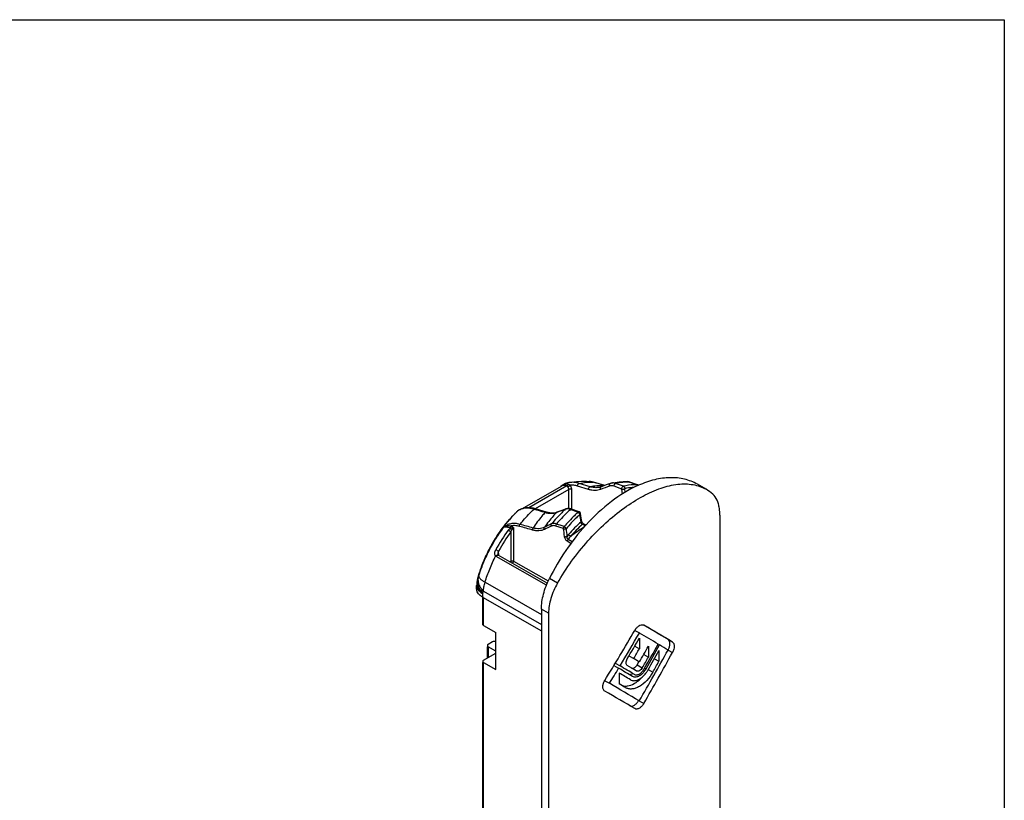
# Model space of a CAD drawing. Units: millimetres. Extents: x 0 to 210, y 0 to 297.
# Drawn here: x 112 to 210, y 220 to 297 of the extents above; entities that cross this region are included whole.
import ezdxf

# ---------------------------------------------------------------- set-up
doc = ezdxf.new("R2010")
doc.units = ezdxf.units.MM
doc.header["$LTSCALE"] = 19.36
doc.layers.get('0').update_dxf_attribs({"linetype": 'CONTINUOUS'})
doc.layers.add('ARROTONDAMENTI', color=7, linetype='CONTINUOUS')
doc.layers.add('CURVE', color=7, linetype='CONTINUOUS')

msp = doc.modelspace()

# ---------------------------------------------------------------- linework, layer by layer
at = {"color": 7, "linetype": 'Continuous'}
for p, q in [((162.262, 248.539), (166.133, 250.76)), ((166.185, 250.822), (166.055, 250.718)), ((166.86, 251.111), (166.86, 251.111)), ((168.855, 251.226), (168.855, 251.226)), ((170.415, 250.829), (169.294, 251.146)), ((170.658, 250.921), (170.069, 250.698)), ((170.965, 251.035), (170.658, 250.921)), ((171.061, 251.063), (171.06, 251.063)), ((172.628, 251.209), (172.628, 251.209)), ((172.886, 251.158), (172.824, 251.178)), ((173.652, 250.895), (172.886, 251.158)), ((180.46, 250.447), (179.586, 250.948)), ((169.85, 250.636), (169.848, 250.636)), ((161.628, 248.16), (161.62, 248.152)), ((161.621, 248.152), (161.62, 248.152)), ((161.646, 248.177), (161.628, 248.16)), ((161.652, 248.183), (161.647, 248.177)), ((164.62, 248.181), (163.53, 248.517)), ((166.247, 248.39), (165.666, 248.172)), ((166.548, 248.502), (166.247, 248.39)), ((167.887, 248.208), (167.122, 248.486)), ((181.812, 247.899), (181.812, 99.376)), ((160.352, 246.693), (160.366, 246.711)), ((159.838, 244.006), (159.838, 244.006)), ((164.71, 241.135), (159.856, 243.919)), ((157.715, 240.572), (157.715, 240.92)), ((158.301, 239.761), (164.135, 236.415)), ((158.319, 237.077), (158.319, 239.7)), ((164.135, 238.571), (164.135, 90.047)), ((164.842, 238.165), (164.842, 89.642)), ((158.407, 236.956), (159.609, 236.266)), ((159.609, 232.58), (159.609, 236.266)), ((173.384, 236.465), (173.838, 236.205)), ((176.679, 235.557), (174.28, 236.979)), ((174.284, 236.986), (174.288, 236.984)), ((159.291, 235.318), (158.867, 235.074)), ((173.838, 235.695), (173.838, 234.629)), ((158.407, 233.513), (159.609, 234.202)), ((158.779, 233.726), (158.779, 234.831)), ((159.609, 234.405), (158.867, 234.831)), ((173.374, 234.895), (173.838, 234.629)), ((174.733, 234.885), (174.733, 233.823)), ((175.705, 235.095), (175.837, 235.019)), ((175.776, 234.46), (175.776, 233.398)), ((158.319, 141.359), (158.319, 233.269)), ((158.407, 233.269), (159.609, 232.58)), ((171.456, 233.213), (171.923, 232.945)), ((172.808, 233.935), (173.279, 233.665)), ((173.616, 233.06), (173.791, 233.36)), ((174.275, 234.086), (174.733, 233.823)), ((175.325, 233.656), (175.776, 233.398)), ((171.305, 232.988), (171.787, 232.712)), ((171.842, 232.226), (171.842, 231.157)), ((173.549, 232.435), (173.547, 232.436)), ((170.427, 231.475), (170.879, 231.216)), ((172.955, 231.566), (172.963, 231.562)), ((173.174, 231.89), (173.168, 231.894)), ((173.35, 232.1), (173.354, 232.097)), ((172.478, 230.78), (172.466, 230.787)), ((173.769, 229.502), (173.828, 229.468)), ((173.389, 228.705), (173.387, 228.707))]:
    msp.add_line(p, q, dxfattribs=at)
at = {"color": 9, "linetype": 'Continuous'}
for p, q in [((168.813, 250.43), (167.719, 250.764)), ((168.964, 250.704), (167.871, 251.037)), ((169.294, 251.146), (169.276, 251.15)), ((169.276, 251.15), (169.293, 251.145)), ((172.1, 250.477), (171.332, 250.753)), ((172.257, 250.749), (171.489, 251.025)), ((172.886, 251.158), (172.861, 251.163)), ((172.861, 251.163), (172.885, 251.155)), ((172.885, 251.155), (173.626, 250.9)), ((173.651, 250.895), (173.626, 250.9)), ((172.163, 249.984), (172.1, 250.477)), ((172.433, 250.154), (172.388, 250.508)), ((161.642, 248.173), (161.621, 248.152)), ((161.647, 248.177), (161.642, 248.173)), ((161.65, 248.181), (161.647, 248.177)), ((161.969, 248.406), (161.966, 248.404)), ((165.671, 248.158), (165.614, 248.136)), ((167.755, 248.167), (166.989, 248.443)), ((168.055, 247.231), (167.951, 247.964)), ((161.094, 246.227), (161.094, 243.333)), ((161.377, 246.651), (161.377, 243.333)), ((166.333, 246.547), (165.565, 246.808)), ((167.052, 245.09), (166.7, 245.292)), ((167.168, 245.242), (166.769, 245.471)), ((159.899, 243.894), (159.893, 244.327)), ((164.628, 240.93), (159.647, 243.787)), ((160.986, 243.271), (161.094, 243.333)), ((161.377, 243.333), (164.793, 241.374)), ((157.778, 241.418), (157.774, 241.4)), ((157.778, 241.416), (157.774, 241.4)), ((157.774, 241.4), (157.775, 241.403)), ((157.774, 241.4), (157.774, 241.397)), ((158.546, 241.232), (164.135, 238.026)), ((165.718, 241.138), (164.92, 241.596)), ((158.301, 240.109), (158.301, 239.761)), ((158.379, 240.362), (164.135, 237.061)), ((158.407, 236.956), (158.407, 239.7)), ((164.842, 238.165), (164.135, 238.571)), ((158.867, 234.831), (158.867, 233.776)), ((176.676, 234.512), (177.107, 234.265)), ((158.407, 141.238), (158.407, 233.269)), ((173.616, 233.06), (174.127, 232.767)), ((174.364, 232.728), (174.498, 232.651)), ((174.721, 232.591), (175.176, 232.33)), ((173.834, 229.479), (174.285, 229.22))]:
    msp.add_line(p, q, dxfattribs=at)
msp.add_lwpolyline([(0, 297), (210, 297), (210, 0), (0, 0)], close=True)
at = {"color": 7, "linetype": 'Continuous'}
for points in [[(166.86, 251.111), (166.712, 251.076), (166.526, 251.011), (166.35, 250.926), (166.185, 250.822)], [(169.294, 251.146), (169.161, 251.18), (168.996, 251.21), (168.855, 251.226)], [(171.061, 251.063), (171.019, 251.053), (170.975, 251.039), (170.965, 251.035)], [(172.824, 251.178), (172.727, 251.199), (172.628, 251.209)], [(170.07, 250.698), (170.02, 250.68), (169.943, 250.657), (169.866, 250.639), (169.85, 250.636)], [(161.683, 248.21), (161.679, 248.207), (161.666, 248.195), (161.652, 248.183)], [(161.974, 248.416), (161.812, 248.313), (161.683, 248.21)], [(162.915, 248.627), (162.712, 248.626), (162.515, 248.604), (162.326, 248.562), (162.146, 248.499), (161.974, 248.416)], [(163.53, 248.517), (163.343, 248.567), (163.126, 248.608), (162.915, 248.627)], [(165.666, 248.172), (165.525, 248.128), (165.351, 248.097), (165.169, 248.089), (164.982, 248.102), (164.788, 248.136), (164.62, 248.181)], [(167.122, 248.486), (167.043, 248.511), (166.929, 248.536), (166.818, 248.546), (166.711, 248.541), (166.611, 248.522), (166.549, 248.502)], [(168.121, 247.316), (168.109, 247.402), (168.017, 248.049)], [(168.315, 247.015), (168.31, 247.018), (168.296, 247.026), (168.278, 247.039), (168.258, 247.056), (168.236, 247.078), (168.215, 247.104), (168.194, 247.133), (168.175, 247.165), (168.158, 247.198), (168.143, 247.232), (168.132, 247.266), (168.124, 247.298), (168.121, 247.316)], [(168.544, 246.904), (168.492, 246.932), (168.422, 246.966), (168.352, 246.999), (168.315, 247.015)], [(159.846, 243.948), (159.84, 243.976), (159.838, 244.006)], [(159.86, 243.916), (159.853, 243.928), (159.846, 243.948)]]:
    msp.add_lwpolyline(points, dxfattribs=at)
at = {"color": 9, "linetype": 'Continuous'}
for centre, radius, start, end in [((170.082, 244.128), 6.67, 87.99359, 99.6565), ((54.974, -154.509), 421.455, 74.10336, 74.26142), ((212.29, 139.615), 118.612, 110.42679, 110.88807), ((173.541, 250.727), 0.198, 29.07238, 34.94379), ((171.221, 238.588), 13.551, 136.46253, 137.37413), ((170.954, 238.844), 13.181, 135.07433, 136.46758), ((170.802, 238.994), 12.968, 134.94351, 135.07234), ((170.916, 238.919), 13.099, 135.03201, 135.18986), ((170.877, 238.958), 13.044, 134.85699, 135.03203), ((163.273, 246.395), 2.413, 131.99062, 132.26874), ((163.268, 246.401), 2.404, 131.43373, 131.99078), ((162.694, 247.05), 1.538, 131.06052, 131.40986), ((162.689, 247.056), 1.531, 129.97552, 131.06112), ((162.68, 247.067), 1.516, 128.24592, 129.97636), ((162.672, 247.077), 1.504, 127.24795, 128.24475), ((162.656, 247.098), 1.477, 117.83889, 127.26044), ((162.653, 247.103), 1.471, 113.9778, 117.71206), ((205.129, 144.468), 110.944, 110.3774, 110.83342), ((172.153, 237.784), 14.783, 141.69782, 141.81581), ((171.928, 237.965), 14.493, 139.67676, 141.70624), ((171.719, 238.141), 14.22, 139.2009, 139.67402), ((171.484, 238.346), 13.909, 137.37458, 139.20805), ((54.926, -142.974), 404.38, 74.45286, 74.64637), ((179.907, 215.227), 35.055, 114.9382, 116.19449), ((176.532, 237.875), 12.625, 132.17761, 140.21835), ((176.685, 237.55), 12.695, 132.07474, 139.55076), ((174.532, 236.408), 16.949, 143.83302, 151.58896), ((174.514, 236.41), 16.627, 143.81516, 151.56566), ((160.691, 245.569), 1.094, 70.67563, 73.80637), ((45.314, -173.406), 436.069, 74.30672, 74.48595), ((180.143, 214.216), 35.88, 114.74423, 115.96209), ((-147.815, 209.545), 316.32, 6.57562, 6.71757), ((-129.083, 212.086), 297.689, 6.50014, 6.65115), ((179.312, 235.567), 16.238, 140.23559, 141.00102), ((214.447, 177.257), 83.338, 123.5834, 124.68342), ((179.398, 235.491), 16.097, 140.23868, 141.68494), ((171.819, 237.72), 14.521, 158.87725, 160.85347), ((172.017, 237.644), 14.734, 158.71286, 158.87987), ((171.249, 237.917), 13.918, 161.40422, 163.16397), ((171.476, 237.841), 14.158, 160.86163, 161.40609), ((162.372, 240.137), 4.768, 164.32564, 164.60639), ((170.481, 238.143), 13.117, 164.41773, 165.55017), ((162.264, 240.168), 4.656, 163.68728, 164.32705), ((158.802, 241.285), 1.022, 167.8357, 172.66635), ((162.155, 240.2), 4.542, 163.35957, 163.68598), ((170.842, 238.042), 13.492, 163.1699, 164.41466), ((162.842, 238.879), 4.704, 163.71043, 164.84692)]:
    msp.add_arc(centre, radius, start, end, dxfattribs=at)
at = {"color": 7, "linetype": 'Continuous'}
for centre, radius, start, end in [((173.586, 250.705), 0.201, 61.76517, 71.2309), ((178.173, 240.804), 10.972, 113.80196, 114.14225), ((178.537, 247.096), 3.863, 48.08902, 60.19562), ((167.819, 248.02), 0.2, 8.05628, 70.06822), ((184.223, 232.624), 21.216, 137.58176, 137.84748), ((159.716, 240.92), 2, 166.10297, 179.99136), ((159.707, 240.922), 1.992, 165.63565, 166.10927), ((170.489, 238.159), 13.121, 165.24746, 165.62647), ((170.646, 238.118), 13.285, 164.48495, 165.24669), ((170.854, 238.06), 13.5, 163.67709, 164.48488), ((174.714, 235.696), 1.536, 143.10481, 149.78708), ((172.628, 233.708), 2.147, 319.51747, 324.91254), ((172.531, 233.778), 2.267, 324.87487, 330.1986), ((172.16, 234.01), 2.928, 322.73766, 327.90877), ((172.098, 234.051), 3.002, 327.88361, 329.65156), ((172.101, 234.049), 2.999, 329.65131, 330.29424)]:
    msp.add_arc(centre, radius, start, end, dxfattribs=at)
for centre, major_axis, ratio, start_param, end_param in [((103.127, 277.805), (70.883, 122.378), 0.576396, -1.61575, -1.574721), ((103.127, 276.762), (70.883, 122.378), 0.576396, -1.595088, -1.568357), ((103.127, 276.762), (100, -57.921), 0.004212, 7.044148, 7.071023), ((103.127, 277.809), (99.999, -58.327), 0.007208, 0.742186, 0.783216), ((103.127, 276.253), (70.883, 122.378), 0.576396, -1.585141, -1.568357), ((103.127, 275.187), (70.883, 122.378), 0.576396, -1.576239, -1.568357), ((103.127, 270.043), (71.007, 121.739), 0.578393, -1.566733, -1.525568), ((103.127, 273.888), (71.007, 121.739), 0.578393, -1.566571, -1.55386), ((103.127, 269.004), (71.007, 121.739), 0.578393, -1.56025, -1.51922), ((103.127, 272.375), (71.007, 121.739), 0.578393, -1.559752, -1.539717), ((103.127, 272.064), (71.007, 121.739), 0.578393, -1.557211, -1.537907), ((103.127, 271.613), (71.007, 121.739), 0.578393, -1.554249, -1.53879), ((103.127, 276.762), (99.999, -58.327), 0.007208, 7.031764, 7.044103), ((103.127, 273.891), (99.999, -58.327), 0.007208, 0.789581, 0.797484), ((103.127, 272.826), (71.007, 121.739), 0.578393, -1.5625, -1.55386), ((103.127, 270.551), (71.007, 121.739), 0.578393, -1.547482, -1.53879), ((103.127, 276.739), (71.007, 121.739), 0.578393, -1.607615, -1.595191), ((103.127, 272.054), (99.999, -58.327), 0.007208, 7.082215, 7.101386), ((103.127, 271.601), (99.999, -58.327), 0.007208, 7.085194, 7.100636), ((103.127, 272.368), (99.999, -58.327), 0.007208, 7.079665, 7.099519), ((103.127, 272.822), (99.999, -58.327), 0.007208, 7.076898, 7.089586), ((103.127, 269.001), (100, -57.927), 0.004251, 0.794225, 0.835254), ((103.127, 270.02), (99.999, -58.327), 0.007208, 7.072929, 7.113811), ((103.127, 270.532), (99.999, -58.327), 0.007208, 0.808819, 0.817451)]:
    msp.add_ellipse(centre, major_axis=major_axis, ratio=ratio, start_param=start_param, end_param=end_param, dxfattribs=at)
for points, knots in [([(165.718, 241.138), (166.147, 241.889), (167.086, 243.341), (168.696, 245.34), (170.447, 247.114), (172.273, 248.61), (174.108, 249.78), (175.892, 250.589), (177.575, 251.006), (178.664, 250.999), (179.156, 250.912)], [0, 0, 0, 0, 0.148998, 0.297344, 0.441445, 0.577775, 0.703181, 0.81542, 0.913804, 1, 1, 1, 1]), ([(166.86, 251.111), (167.188, 251.174), (167.852, 251.258), (168.522, 251.253), (168.855, 251.226)], [0, 0, 0, 0, 0.49976, 1, 1, 1, 1]), ([(173.685, 250.816), (172.756, 250.4), (170.908, 249.251), (169.326, 247.773), (168.56, 246.935)], [0, 0, 0, 0, 0.472737, 1, 1, 1, 1]), ([(179.583, 250.95), (179.19, 251.175), (178.31, 251.519), (176.855, 251.658), (175.296, 251.435), (174.265, 251.072), (173.745, 250.843)], [0, 0, 0, 0, 0.224712, 0.460949, 0.717719, 1, 1, 1, 1]), ([(179.156, 250.912), (179.387, 250.872), (179.836, 250.755), (180.259, 250.562), (180.457, 250.448)], [0, 0, 0, 0, 0.506321, 1, 1, 1, 1]), ([(181.812, 247.899), (181.812, 248.12), (181.79, 248.491), (181.689, 248.99), (181.513, 249.487), (181.296, 249.811), (181.117, 249.971)], [0, 0, 0, 0, 0.295223, 0.496133, 0.679334, 1, 1, 1, 1]), ([(160.366, 246.711), (160.463, 246.839), (160.857, 247.34), (161.284, 247.816), (161.62, 248.152)], [0, 0, 0, 0, 0.253159, 1, 1, 1, 1]), ([(168.494, 246.862), (167.788, 246.081), (166.476, 244.398), (165.399, 242.557), (164.92, 241.596)], [0, 0, 0, 0, 0.495003, 1, 1, 1, 1]), ([(157.898, 241.854), (158.024, 242.284), (158.32, 243.138), (158.883, 244.38), (159.558, 245.574), (160.077, 246.329), (160.352, 246.693)], [0, 0, 0, 0, 0.246141, 0.496705, 0.748989, 1, 1, 1, 1]), ([(164.135, 238.571), (164.135, 239.069), (164.295, 240.118), (164.675, 241.103), (164.92, 241.596)], [0, 0, 0, 0, 0.475298, 1, 1, 1, 1]), ([(165.718, 241.138), (165.447, 240.664), (165.022, 239.703), (164.842, 238.66), (164.842, 238.165)], [0, 0, 0, 0, 0.524513, 1, 1, 1, 1]), ([(158.151, 239.857), (158.084, 239.905), (157.964, 240.006), (157.823, 240.183), (157.735, 240.374), (157.715, 240.507), (157.715, 240.572)], [0, 0, 0, 0, 0.283561, 0.540567, 0.776323, 1, 1, 1, 1]), ([(158.301, 239.761), (158.288, 239.768), (158.237, 239.798), (158.187, 239.831), (158.151, 239.857)], [0, 0, 0, 0, 0.255402, 1, 1, 1, 1]), ([(158.358, 239.737), (158.362, 239.733), (158.377, 239.719), (158.394, 239.708), (158.407, 239.7)], [0, 0, 0, 0, 0.237341, 1, 1, 1, 1]), ([(158.407, 236.956), (158.382, 236.97), (158.34, 237.002), (158.319, 237.054), (158.319, 237.077)], [0, 0, 0, 0, 0.550779, 1, 1, 1, 1]), ([(173.486, 236.618), (173.544, 236.696), (173.669, 236.833), (173.881, 236.978), (174.095, 237.044), (174.232, 237.016), (174.284, 236.986)], [0, 0, 0, 0, 0.308906, 0.581645, 0.808646, 1, 1, 1, 1]), ([(159.61, 235.357), (159.555, 235.369), (159.444, 235.373), (159.336, 235.344), (159.291, 235.318)], [0, 0, 0, 0, 0.520297, 1, 1, 1, 1]), ([(176.676, 234.512), (176.734, 234.612), (176.823, 234.816), (176.878, 235.121), (176.843, 235.387), (176.739, 235.521), (176.679, 235.557)], [0, 0, 0, 0, 0.306216, 0.584079, 0.813274, 1, 1, 1, 1]), ([(177.11, 235.309), (177.169, 235.274), (177.24, 235.18), (177.28, 235.031), (177.294, 234.839), (177.248, 234.572), (177.163, 234.367), (177.107, 234.265)], [0, 0, 0, 0, 0.181395, 0.289553, 0.411334, 0.691125, 1, 1, 1, 1]), ([(158.867, 235.074), (158.842, 235.06), (158.8, 235.028), (158.779, 234.976), (158.779, 234.953)], [0, 0, 0, 0, 0.550779, 1, 1, 1, 1]), ([(158.779, 234.953), (158.779, 234.929), (158.8, 234.878), (158.842, 234.845), (158.867, 234.831)], [0, 0, 0, 0, 0.449221, 1, 1, 1, 1]), ([(158.407, 233.513), (158.382, 233.499), (158.34, 233.466), (158.319, 233.414), (158.319, 233.391)], [0, 0, 0, 0, 0.550779, 1, 1, 1, 1]), ([(158.319, 233.391), (158.319, 233.368), (158.34, 233.316), (158.382, 233.284), (158.407, 233.269)], [0, 0, 0, 0, 0.449221, 1, 1, 1, 1]), ([(172.64, 232.974), (172.601, 232.997), (172.533, 233.083), (172.51, 233.254), (172.545, 233.451), (172.604, 233.581), (172.641, 233.645)], [0, 0, 0, 0, 0.188816, 0.417958, 0.694375, 1, 1, 1, 1]), ([(175.176, 232.33), (175.006, 232.03), (174.62, 231.491), (174.005, 230.97), (173.485, 230.725), (173.12, 230.64), (172.776, 230.652), (172.569, 230.728), (172.478, 230.78)], [0, 0, 0, 0, 0.304853, 0.579722, 0.700396, 0.808994, 0.907461, 1, 1, 1, 1]), ([(172.963, 231.562), (173.013, 231.533), (173.124, 231.49), (173.38, 231.464), (173.737, 231.563), (174.141, 231.835), (174.379, 232.091), (174.49, 232.238)], [0, 0, 0, 0, 0.095717, 0.196192, 0.423179, 0.693832, 1, 1, 1, 1]), ([(173.069, 232.714), (173.11, 232.699), (173.198, 232.697), (173.318, 232.745), (173.472, 232.853), (173.565, 232.971), (173.616, 233.06)], [0, 0, 0, 0, 0.190429, 0.360649, 0.556698, 1, 1, 1, 1]), ([(173.917, 232.516), (173.886, 232.492), (173.824, 232.45), (173.725, 232.411), (173.631, 232.403), (173.573, 232.421), (173.549, 232.435)], [0, 0, 0, 0, 0.298184, 0.561318, 0.791471, 1, 1, 1, 1]), ([(173.622, 232.06), (173.649, 232.065), (173.764, 232.096), (173.869, 232.157), (173.942, 232.212)], [0, 0, 0, 0, 0.227476, 1, 1, 1, 1]), ([(174.261, 232.314), (174.229, 232.276), (174.102, 232.138), (173.954, 232.018), (173.834, 231.95)], [0, 0, 0, 0, 0.265884, 1, 1, 1, 1]), ([(174.127, 232.767), (174.113, 232.742), (174.054, 232.65), (173.98, 232.567), (173.917, 232.516)], [0, 0, 0, 0, 0.259186, 1, 1, 1, 1]), ([(173.942, 232.212), (173.951, 232.218), (173.987, 232.247), (174.022, 232.277), (174.047, 232.301)], [0, 0, 0, 0, 0.244519, 1, 1, 1, 1]), ([(174.047, 232.301), (174.073, 232.326), (174.177, 232.432), (174.264, 232.554), (174.32, 232.652)], [0, 0, 0, 0, 0.241991, 1, 1, 1, 1]), ([(170.226, 231.019), (170.233, 231.058), (170.27, 231.224), (170.341, 231.38), (170.409, 231.49)], [0, 0, 0, 0, 0.23818, 1, 1, 1, 1]), ([(172.965, 232.122), (172.984, 232.124), (173.063, 232.134), (173.141, 232.158), (173.198, 232.182)], [0, 0, 0, 0, 0.236949, 1, 1, 1, 1]), ([(173.834, 231.95), (173.725, 231.888), (173.551, 231.821), (173.318, 231.829), (173.218, 231.865), (173.174, 231.89)], [0, 0, 0, 0, 0.545103, 0.779957, 1, 1, 1, 1]), ([(173.321, 231.193), (173.388, 231.231), (173.662, 231.403), (173.906, 231.621), (174.076, 231.801)], [0, 0, 0, 0, 0.235144, 1, 1, 1, 1]), ([(173.354, 232.097), (173.392, 232.075), (173.482, 232.046), (173.575, 232.051), (173.622, 232.06)], [0, 0, 0, 0, 0.478083, 1, 1, 1, 1]), ([(170.409, 230.448), (170.37, 230.47), (170.298, 230.536), (170.232, 230.673), (170.207, 230.839), (170.216, 230.957), (170.226, 231.019)], [0, 0, 0, 0, 0.212488, 0.443862, 0.70544, 1, 1, 1, 1]), ([(172.199, 230.975), (172.22, 230.97), (172.307, 230.949), (172.396, 230.94), (172.463, 230.94)], [0, 0, 0, 0, 0.244497, 1, 1, 1, 1]), ([(172.463, 230.94), (172.531, 230.939), (172.832, 230.961), (173.12, 231.078), (173.321, 231.193)], [0, 0, 0, 0, 0.227122, 1, 1, 1, 1]), ([(172.897, 228.989), (172.959, 228.958), (173.122, 228.943), (173.363, 229.046), (173.592, 229.241), (173.719, 229.416), (173.776, 229.512)], [0, 0, 0, 0, 0.188068, 0.418093, 0.695213, 1, 1, 1, 1]), ([(174.285, 229.22), (174.228, 229.121), (174.098, 228.943), (173.894, 228.77), (173.721, 228.689), (173.568, 228.652), (173.45, 228.67), (173.389, 228.705)], [0, 0, 0, 0, 0.306379, 0.582751, 0.703745, 0.812411, 1, 1, 1, 1])]:
    msp.add_open_spline(points, degree=3, knots=knots, dxfattribs=at)
at = {"color": 9, "linetype": 'Continuous'}
for points, knots in [([(167.871, 251.037), (167.701, 251.089), (167.365, 251.157), (167.02, 251.141), (166.86, 251.111)], [0, 0, 0, 0, 0.522219, 1, 1, 1, 1]), ([(167.719, 250.764), (167.714, 250.793), (167.716, 250.839), (167.732, 250.897), (167.756, 250.951), (167.798, 251.006), (167.847, 251.033), (167.871, 251.037)], [0, 0, 0, 0, 0.260479, 0.396844, 0.532089, 0.784299, 1, 1, 1, 1]), ([(167.871, 251.037), (168.108, 251.088), (168.575, 251.159), (169.047, 251.165), (169.276, 251.15)], [0, 0, 0, 0, 0.513516, 1, 1, 1, 1]), ([(168.855, 251.226), (168.889, 251.224), (169.031, 251.209), (169.172, 251.179), (169.276, 251.15)], [0, 0, 0, 0, 0.24214, 1, 1, 1, 1]), ([(170.893, 250.768), (170.881, 250.793), (170.864, 250.847), (170.869, 250.928), (170.902, 250.998), (170.943, 251.027), (170.965, 251.035)], [0, 0, 0, 0, 0.273251, 0.535219, 0.776135, 1, 1, 1, 1]), ([(171.332, 250.753), (171.258, 250.78), (171.143, 250.806), (170.994, 250.798), (170.925, 250.78), (170.893, 250.768)], [0, 0, 0, 0, 0.529457, 0.770128, 1, 1, 1, 1]), ([(171.489, 251.025), (171.418, 251.05), (171.275, 251.085), (171.128, 251.078), (171.061, 251.063)], [0, 0, 0, 0, 0.524627, 1, 1, 1, 1]), ([(171.332, 250.753), (171.328, 250.782), (171.332, 250.843), (171.364, 250.927), (171.417, 250.993), (171.465, 251.02), (171.489, 251.025)], [0, 0, 0, 0, 0.25831, 0.529695, 0.78384, 1, 1, 1, 1]), ([(172.861, 251.163), (172.637, 251.171), (172.175, 251.153), (171.72, 251.077), (171.489, 251.025)], [0, 0, 0, 0, 0.487142, 1, 1, 1, 1]), ([(172.1, 250.477), (172.096, 250.506), (172.1, 250.567), (172.132, 250.65), (172.184, 250.717), (172.233, 250.744), (172.257, 250.749)], [0, 0, 0, 0, 0.258116, 0.529361, 0.783579, 1, 1, 1, 1]), ([(173.626, 250.9), (173.515, 250.902), (173.055, 250.895), (172.597, 250.827), (172.257, 250.749)], [0, 0, 0, 0, 0.240931, 1, 1, 1, 1]), ([(172.257, 250.749), (172.277, 250.742), (172.316, 250.716), (172.352, 250.669), (172.372, 250.623), (172.387, 250.573), (172.39, 250.534), (172.388, 250.508)], [0, 0, 0, 0, 0.220029, 0.468449, 0.600591, 0.735081, 1, 1, 1, 1]), ([(172.628, 251.209), (172.647, 251.208), (172.726, 251.202), (172.804, 251.183), (172.861, 251.163)], [0, 0, 0, 0, 0.239388, 1, 1, 1, 1]), ([(173.703, 250.841), (173.699, 250.846), (173.684, 250.865), (173.665, 250.881), (173.65, 250.89)], [0, 0, 0, 0, 0.26072, 1, 1, 1, 1]), ([(168.813, 250.43), (168.808, 250.459), (168.81, 250.505), (168.825, 250.563), (168.85, 250.617), (168.892, 250.672), (168.94, 250.699), (168.964, 250.704)], [0, 0, 0, 0, 0.260128, 0.396338, 0.531498, 0.783859, 1, 1, 1, 1]), ([(169.999, 250.431), (169.912, 250.398), (169.727, 250.347), (169.434, 250.323), (169.125, 250.349), (168.918, 250.399), (168.813, 250.43)], [0, 0, 0, 0, 0.231784, 0.473114, 0.728223, 1, 1, 1, 1]), ([(169.848, 250.636), (169.709, 250.609), (169.407, 250.598), (169.113, 250.658), (168.964, 250.704)], [0, 0, 0, 0, 0.476224, 1, 1, 1, 1]), ([(169.999, 250.431), (169.987, 250.456), (169.971, 250.51), (169.975, 250.591), (170.003, 250.65), (170.038, 250.683), (170.059, 250.694), (170.069, 250.698)], [0, 0, 0, 0, 0.272752, 0.534135, 0.774587, 0.888492, 1, 1, 1, 1]), ([(172.1, 250.477), (172.11, 250.474), (172.132, 250.468), (172.167, 250.462), (172.206, 250.461), (172.245, 250.463), (172.285, 250.47), (172.323, 250.479), (172.357, 250.492), (172.378, 250.502), (172.388, 250.508)], [0, 0, 0, 0, 0.108036, 0.228937, 0.358491, 0.493356, 0.629097, 0.76146, 0.886171, 1, 1, 1, 1]), ([(173.35, 250.65), (173.271, 250.645), (172.948, 250.619), (172.627, 250.564), (172.388, 250.508)], [0, 0, 0, 0, 0.24339, 1, 1, 1, 1]), ([(157.803, 241.5), (157.967, 242.115), (158.39, 243.339), (159.256, 245.088), (160.33, 246.717), (161.175, 247.699), (161.623, 248.15)], [0, 0, 0, 0, 0.246195, 0.500078, 0.753919, 1, 1, 1, 1]), ([(161.996, 246.974), (162.107, 247.108), (162.55, 247.63), (163.027, 248.124), (163.4, 248.472)], [0, 0, 0, 0, 0.25472, 1, 1, 1, 1]), ([(163.4, 248.472), (163.28, 248.51), (163.043, 248.566), (162.69, 248.593), (162.358, 248.557), (162.151, 248.49), (162.055, 248.447)], [0, 0, 0, 0, 0.27473, 0.530302, 0.770311, 1, 1, 1, 1]), ([(164.491, 248.138), (164.384, 248.022), (163.958, 247.539), (163.576, 247.018), (163.312, 246.61)], [0, 0, 0, 0, 0.245408, 1, 1, 1, 1]), ([(163.4, 248.472), (163.41, 248.482), (163.429, 248.499), (163.463, 248.516), (163.497, 248.523), (163.52, 248.52), (163.53, 248.517)], [0, 0, 0, 0, 0.27974, 0.537532, 0.774772, 1, 1, 1, 1]), ([(165.614, 248.136), (165.508, 248.025), (165.085, 247.565), (164.701, 247.07), (164.433, 246.682)], [0, 0, 0, 0, 0.245684, 1, 1, 1, 1]), ([(164.491, 248.138), (164.5, 248.147), (164.52, 248.164), (164.553, 248.181), (164.588, 248.187), (164.61, 248.184), (164.62, 248.181)], [0, 0, 0, 0, 0.279467, 0.537137, 0.774488, 1, 1, 1, 1]), ([(165.614, 248.136), (165.531, 248.105), (165.356, 248.057), (165.079, 248.034), (164.786, 248.06), (164.59, 248.107), (164.491, 248.138)], [0, 0, 0, 0, 0.231549, 0.472726, 0.727881, 1, 1, 1, 1]), ([(166.498, 248.469), (166.378, 248.358), (165.898, 247.895), (165.448, 247.401), (165.126, 247.014)], [0, 0, 0, 0, 0.245065, 1, 1, 1, 1]), ([(165.614, 248.136), (165.617, 248.14), (165.633, 248.155), (165.651, 248.166), (165.666, 248.172)], [0, 0, 0, 0, 0.253878, 1, 1, 1, 1]), ([(166.989, 248.443), (166.87, 248.333), (166.39, 247.877), (165.94, 247.389), (165.617, 247.008)], [0, 0, 0, 0, 0.245106, 1, 1, 1, 1]), ([(167.755, 248.167), (167.636, 248.058), (167.159, 247.606), (166.709, 247.124), (166.386, 246.748)], [0, 0, 0, 0, 0.245136, 1, 1, 1, 1]), ([(166.498, 248.469), (166.501, 248.473), (166.516, 248.486), (166.534, 248.497), (166.548, 248.502)], [0, 0, 0, 0, 0.253518, 1, 1, 1, 1]), ([(166.571, 248.489), (166.565, 248.488), (166.54, 248.482), (166.516, 248.475), (166.498, 248.469)], [0, 0, 0, 0, 0.252927, 1, 1, 1, 1]), ([(166.989, 248.443), (166.918, 248.469), (166.78, 248.506), (166.636, 248.502), (166.571, 248.489)], [0, 0, 0, 0, 0.530896, 1, 1, 1, 1]), ([(167.951, 247.964), (167.834, 247.857), (167.363, 247.411), (166.921, 246.937), (166.602, 246.565)], [0, 0, 0, 0, 0.245136, 1, 1, 1, 1]), ([(166.989, 248.443), (166.999, 248.453), (167.019, 248.47), (167.054, 248.487), (167.089, 248.493), (167.112, 248.49), (167.122, 248.486)], [0, 0, 0, 0, 0.283479, 0.542464, 0.778164, 1, 1, 1, 1]), ([(167.755, 248.167), (167.765, 248.176), (167.786, 248.193), (167.82, 248.21), (167.855, 248.216), (167.877, 248.212), (167.887, 248.208)], [0, 0, 0, 0, 0.283331, 0.542239, 0.777997, 1, 1, 1, 1]), ([(167.951, 247.964), (167.942, 247.985), (167.917, 248.027), (167.869, 248.085), (167.815, 248.133), (167.775, 248.158), (167.755, 248.167)], [0, 0, 0, 0, 0.241905, 0.511851, 0.775497, 1, 1, 1, 1]), ([(167.951, 247.964), (167.962, 247.969), (167.979, 247.98), (167.998, 247.998), (168.011, 248.014), (168.017, 248.031), (168.018, 248.043), (168.017, 248.049)], [0, 0, 0, 0, 0.313548, 0.520334, 0.698725, 0.855264, 1, 1, 1, 1]), ([(160.534, 246.922), (160.066, 246.328), (159.221, 245.066), (158.563, 243.697), (158.289, 242.993)], [0, 0, 0, 0, 0.500123, 1, 1, 1, 1]), ([(161.996, 246.974), (161.846, 247.016), (161.551, 247.07), (161.116, 247.049), (160.723, 246.921), (160.498, 246.772), (160.397, 246.686)], [0, 0, 0, 0, 0.275486, 0.527636, 0.765481, 1, 1, 1, 1]), ([(161.951, 246.775), (161.796, 246.818), (161.49, 246.87), (161.179, 246.842), (161.036, 246.808)], [0, 0, 0, 0, 0.52258, 1, 1, 1, 1]), ([(161.951, 246.775), (161.948, 246.791), (161.943, 246.86), (161.966, 246.931), (161.996, 246.974)], [0, 0, 0, 0, 0.244023, 1, 1, 1, 1]), ([(165.125, 246.801), (165.107, 246.835), (165.087, 246.909), (165.107, 246.985), (165.126, 247.014)], [0, 0, 0, 0, 0.523013, 1, 1, 1, 1]), ([(165.565, 246.808), (165.49, 246.834), (165.373, 246.856), (165.224, 246.839), (165.156, 246.816), (165.125, 246.801)], [0, 0, 0, 0, 0.529066, 0.769212, 1, 1, 1, 1]), ([(165.617, 247.008), (165.573, 247.024), (165.486, 247.048), (165.357, 247.062), (165.236, 247.052), (165.161, 247.029), (165.126, 247.014)], [0, 0, 0, 0, 0.278653, 0.535277, 0.773779, 1, 1, 1, 1]), ([(165.565, 246.808), (165.562, 246.825), (165.56, 246.895), (165.585, 246.966), (165.617, 247.008)], [0, 0, 0, 0, 0.24162, 1, 1, 1, 1]), ([(168.178, 246.973), (168.157, 246.982), (168.123, 247.008), (168.089, 247.059), (168.06, 247.132), (168.053, 247.192), (168.055, 247.231)], [0, 0, 0, 0, 0.223743, 0.412886, 0.610837, 1, 1, 1, 1]), ([(168.055, 247.231), (168.066, 247.237), (168.084, 247.249), (168.107, 247.27), (168.12, 247.293), (168.122, 247.309), (168.121, 247.316)], [0, 0, 0, 0, 0.314412, 0.583254, 0.806451, 1, 1, 1, 1]), ([(168.178, 246.973), (168.189, 246.984), (168.211, 247.001), (168.247, 247.019), (168.283, 247.025), (168.305, 247.02), (168.315, 247.015)], [0, 0, 0, 0, 0.289952, 0.551202, 0.784279, 1, 1, 1, 1]), ([(168.472, 246.823), (168.447, 246.837), (168.351, 246.89), (168.253, 246.939), (168.178, 246.973)], [0, 0, 0, 0, 0.255206, 1, 1, 1, 1]), ([(157.926, 241.847), (158.055, 242.274), (158.359, 243.126), (158.927, 244.365), (159.604, 245.562), (160.123, 246.32), (160.397, 246.686)], [0, 0, 0, 0, 0.245177, 0.495933, 0.748745, 1, 1, 1, 1]), ([(161.036, 246.808), (160.971, 246.812), (160.863, 246.815), (160.715, 246.803), (160.596, 246.78), (160.489, 246.742), (160.426, 246.706), (160.397, 246.686)], [0, 0, 0, 0, 0.292675, 0.490797, 0.672412, 0.84061, 1, 1, 1, 1]), ([(160.996, 246.62), (160.93, 246.639), (160.81, 246.672), (160.665, 246.704), (160.564, 246.714), (160.485, 246.713), (160.429, 246.701), (160.397, 246.686)], [0, 0, 0, 0, 0.334644, 0.610758, 0.726919, 0.829363, 1, 1, 1, 1]), ([(160.849, 246.41), (160.863, 246.429), (160.921, 246.502), (160.993, 246.564), (161.053, 246.601)], [0, 0, 0, 0, 0.249648, 1, 1, 1, 1]), ([(160.849, 246.41), (160.87, 246.399), (160.916, 246.372), (160.982, 246.326), (161.043, 246.277), (161.08, 246.243), (161.094, 246.227)], [0, 0, 0, 0, 0.235284, 0.514044, 0.785402, 1, 1, 1, 1]), ([(161.036, 246.808), (161.038, 246.792), (161.042, 246.727), (161.022, 246.661), (160.996, 246.62)], [0, 0, 0, 0, 0.241985, 1, 1, 1, 1]), ([(161.377, 246.651), (161.349, 246.668), (161.24, 246.731), (161.124, 246.781), (161.036, 246.808)], [0, 0, 0, 0, 0.263346, 1, 1, 1, 1]), ([(161.053, 246.601), (161.11, 246.618), (161.217, 246.642), (161.327, 246.652), (161.377, 246.651)], [0, 0, 0, 0, 0.541457, 1, 1, 1, 1]), ([(161.053, 246.601), (161.061, 246.584), (161.08, 246.547), (161.125, 246.474), (161.164, 246.419), (161.192, 246.385)], [0, 0, 0, 0, 0.223077, 0.484955, 1, 1, 1, 1]), ([(161.094, 246.227), (161.107, 246.255), (161.137, 246.31), (161.173, 246.362), (161.192, 246.385)], [0, 0, 0, 0, 0.506546, 1, 1, 1, 1]), ([(161.192, 246.385), (161.23, 246.431), (161.293, 246.518), (161.352, 246.609), (161.377, 246.651)], [0, 0, 0, 0, 0.546251, 1, 1, 1, 1]), ([(163.265, 246.408), (163.262, 246.425), (163.257, 246.495), (163.281, 246.567), (163.312, 246.61)], [0, 0, 0, 0, 0.244236, 1, 1, 1, 1]), ([(164.436, 246.475), (164.352, 246.434), (164.173, 246.368), (163.884, 246.324), (163.577, 246.336), (163.37, 246.379), (163.265, 246.408)], [0, 0, 0, 0, 0.232725, 0.473503, 0.727892, 1, 1, 1, 1]), ([(164.433, 246.682), (164.353, 246.642), (164.181, 246.577), (163.904, 246.532), (163.609, 246.541), (163.412, 246.582), (163.312, 246.61)], [0, 0, 0, 0, 0.234399, 0.475643, 0.729385, 1, 1, 1, 1]), ([(164.436, 246.475), (164.418, 246.508), (164.398, 246.579), (164.415, 246.653), (164.433, 246.682)], [0, 0, 0, 0, 0.522431, 1, 1, 1, 1]), ([(166.333, 246.547), (166.33, 246.563), (166.328, 246.634), (166.354, 246.705), (166.386, 246.748)], [0, 0, 0, 0, 0.241717, 1, 1, 1, 1]), ([(166.333, 246.547), (166.352, 246.539), (166.396, 246.529), (166.466, 246.529), (166.536, 246.54), (166.582, 246.555), (166.602, 246.565)], [0, 0, 0, 0, 0.225744, 0.485455, 0.75293, 1, 1, 1, 1]), ([(166.386, 246.748), (166.405, 246.738), (166.446, 246.714), (166.503, 246.67), (166.557, 246.62), (166.589, 246.583), (166.602, 246.565)], [0, 0, 0, 0, 0.226624, 0.494048, 0.764596, 1, 1, 1, 1]), ([(166.423, 245.768), (166.443, 245.761), (166.487, 245.751), (166.556, 245.75), (166.627, 245.761), (166.672, 245.776), (166.692, 245.786)], [0, 0, 0, 0, 0.225737, 0.485277, 0.752658, 1, 1, 1, 1]), ([(166.7, 245.292), (166.661, 245.314), (166.589, 245.377), (166.508, 245.495), (166.45, 245.629), (166.429, 245.722), (166.423, 245.768)], [0, 0, 0, 0, 0.235159, 0.495366, 0.75588, 1, 1, 1, 1]), ([(166.769, 245.471), (166.746, 245.484), (166.72, 245.519), (166.701, 245.57), (166.687, 245.627), (166.682, 245.7), (166.687, 245.758), (166.692, 245.786)], [0, 0, 0, 0, 0.230637, 0.357937, 0.487562, 0.746426, 1, 1, 1, 1]), ([(166.7, 245.292), (166.7, 245.323), (166.715, 245.388), (166.748, 245.444), (166.769, 245.471)], [0, 0, 0, 0, 0.47799, 1, 1, 1, 1]), ([(159.595, 243.833), (159.578, 243.853), (159.55, 243.897), (159.524, 243.972), (159.513, 244.054), (159.516, 244.168), (159.548, 244.311), (159.596, 244.42), (159.624, 244.472)], [0, 0, 0, 0, 0.113387, 0.230291, 0.351393, 0.476532, 0.735301, 1, 1, 1, 1]), ([(159.595, 243.833), (159.615, 243.856), (159.66, 243.894), (159.724, 243.928), (159.775, 243.941), (159.808, 243.942), (159.836, 243.936), (159.851, 243.926), (159.857, 243.92)], [0, 0, 0, 0, 0.301797, 0.588302, 0.713892, 0.823432, 0.917311, 1, 1, 1, 1]), ([(159.624, 244.472), (159.67, 244.446), (159.759, 244.397), (159.849, 244.349), (159.893, 244.327)], [0, 0, 0, 0, 0.517444, 1, 1, 1, 1]), ([(159.647, 243.787), (159.66, 243.812), (159.689, 243.856), (159.736, 243.899), (159.777, 243.921), (159.806, 243.929), (159.833, 243.929), (159.849, 243.923), (159.856, 243.919)], [0, 0, 0, 0, 0.304324, 0.58261, 0.704537, 0.813111, 0.910052, 1, 1, 1, 1]), ([(159.838, 244.006), (159.837, 244.061), (159.85, 244.17), (159.877, 244.276), (159.893, 244.327)], [0, 0, 0, 0, 0.505013, 1, 1, 1, 1]), ([(158.546, 241.232), (158.68, 241.675), (158.994, 242.558), (159.381, 243.411), (159.595, 243.833)], [0, 0, 0, 0, 0.494421, 1, 1, 1, 1]), ([(159.647, 243.787), (159.642, 243.79), (159.623, 243.803), (159.606, 243.819), (159.595, 243.833)], [0, 0, 0, 0, 0.246566, 1, 1, 1, 1]), ([(161.094, 243.333), (161.114, 243.344), (161.161, 243.361), (161.236, 243.369), (161.31, 243.361), (161.357, 243.344), (161.377, 243.333)], [0, 0, 0, 0, 0.236908, 0.500013, 0.763118, 1, 1, 1, 1]), ([(161.145, 243.179), (161.129, 243.203), (161.105, 243.253), (161.094, 243.307), (161.094, 243.333)], [0, 0, 0, 0, 0.524158, 1, 1, 1, 1]), ([(161.266, 243.11), (161.282, 243.124), (161.312, 243.156), (161.347, 243.212), (161.37, 243.271), (161.377, 243.313), (161.377, 243.333)], [0, 0, 0, 0, 0.248594, 0.510729, 0.767176, 1, 1, 1, 1]), ([(157.774, 241.397), (157.75, 241.29), (157.739, 241.061), (157.83, 240.718), (158.021, 240.391), (158.2, 240.199), (158.301, 240.109)], [0, 0, 0, 0, 0.225614, 0.463714, 0.721201, 1, 1, 1, 1]), ([(157.788, 241.416), (157.775, 241.312), (157.78, 241.095), (157.88, 240.774), (158.065, 240.466), (158.232, 240.284), (158.326, 240.199)], [0, 0, 0, 0, 0.226427, 0.465942, 0.723514, 1, 1, 1, 1]), ([(157.803, 241.5), (157.807, 241.515), (157.826, 241.571), (157.846, 241.627), (157.863, 241.668)], [0, 0, 0, 0, 0.254637, 1, 1, 1, 1]), ([(157.863, 241.668), (157.844, 241.559), (157.84, 241.328), (157.931, 240.985), (158.113, 240.653), (158.283, 240.456), (158.379, 240.362)], [0, 0, 0, 0, 0.227164, 0.467293, 0.724731, 1, 1, 1, 1]), ([(157.863, 241.668), (157.867, 241.679), (157.891, 241.738), (157.911, 241.798), (157.926, 241.847)], [0, 0, 0, 0, 0.193599, 1, 1, 1, 1]), ([(157.926, 241.847), (157.929, 241.799), (157.961, 241.723), (158.027, 241.63), (158.098, 241.553), (158.187, 241.473), (158.334, 241.36), (158.458, 241.282), (158.546, 241.232)], [0, 0, 0, 0, 0.162152, 0.263823, 0.380851, 0.513541, 0.661585, 1, 1, 1, 1]), ([(158.379, 240.362), (158.388, 240.503), (158.428, 240.797), (158.501, 241.084), (158.546, 241.232)], [0, 0, 0, 0, 0.476666, 1, 1, 1, 1]), ([(157.715, 240.92), (157.715, 240.867), (157.729, 240.757), (157.768, 240.653), (157.793, 240.604)], [0, 0, 0, 0, 0.490638, 1, 1, 1, 1]), ([(157.793, 240.604), (157.843, 240.505), (157.952, 240.365), (158.135, 240.212), (158.243, 240.142), (158.301, 240.109)], [0, 0, 0, 0, 0.463091, 0.72219, 1, 1, 1, 1]), ([(158.326, 240.199), (158.33, 240.213), (158.347, 240.268), (158.365, 240.322), (158.379, 240.362)], [0, 0, 0, 0, 0.252509, 1, 1, 1, 1])]:
    msp.add_open_spline(points, degree=3, knots=knots, dxfattribs=at)
for points in [[(173.65, 250.89), (173.642, 250.894), (173.634, 250.897), (173.626, 250.9)], [(164.491, 248.138), (164.127, 248.25), (163.764, 248.361), (163.4, 248.472)], [(166.386, 246.748), (166.13, 246.835), (165.873, 246.921), (165.617, 247.008)]]:
    msp.add_open_spline(points, degree=3, dxfattribs=at)
at = {"color": 7, "linetype": 'Continuous'}
for points in [[(173.74, 250.834), (173.724, 250.853), (173.704, 250.87), (173.681, 250.882)], [(158.33, 239.777), (158.337, 239.762), (158.347, 239.748), (158.358, 239.737)]]:
    msp.add_open_spline(points, degree=3, dxfattribs=at)
at = {"layer": 'ARROTONDAMENTI', "color": 9, "linetype": 'Continuous'}
for p, q in [((166.663, 250.787), (162.898, 248.627)), ((166.857, 250.436), (163.517, 248.52)), ((166.857, 248.542), (166.857, 250.436)), ((167.14, 248.479), (167.14, 250.436)), ((161.642, 248.173), (161.646, 248.177)), ((161.677, 248.204), (161.683, 248.21))]:
    msp.add_line(p, q, dxfattribs=at)
at = {"layer": 'ARROTONDAMENTI', "color": 7, "linetype": 'Continuous'}
msp.add_line((166.055, 250.718), (166.055, 250.718), dxfattribs=at)
at = {"layer": 'ARROTONDAMENTI', "color": 9, "linetype": 'Continuous'}
msp.add_arc((166.819, 249.816), 1.178, 126.09413, 129.82558, dxfattribs=at)
for points, knots in [([(166.776, 250.945), (166.716, 250.948), (166.598, 250.948), (166.428, 250.92), (166.268, 250.861), (166.172, 250.802), (166.125, 250.768)], [0, 0, 0, 0, 0.263357, 0.510165, 0.750464, 1, 1, 1, 1]), ([(166.663, 250.787), (166.614, 250.801), (166.519, 250.824), (166.38, 250.834), (166.249, 250.816), (166.17, 250.781), (166.133, 250.76)], [0, 0, 0, 0, 0.281837, 0.53164, 0.762885, 1, 1, 1, 1]), ([(166.776, 250.945), (166.769, 250.911), (166.743, 250.847), (166.692, 250.801), (166.663, 250.787)], [0, 0, 0, 0, 0.517575, 1, 1, 1, 1]), ([(166.764, 250.673), (166.753, 250.685), (166.735, 250.709), (166.711, 250.743), (166.689, 250.77), (166.672, 250.783), (166.663, 250.787)], [0, 0, 0, 0, 0.315447, 0.584983, 0.809734, 1, 1, 1, 1]), ([(166.97, 250.861), (166.96, 250.844), (166.932, 250.809), (166.882, 250.76), (166.825, 250.712), (166.784, 250.685), (166.764, 250.673)], [0, 0, 0, 0, 0.21159, 0.473295, 0.749013, 1, 1, 1, 1]), ([(166.97, 250.861), (166.938, 250.884), (166.878, 250.923), (166.808, 250.943), (166.776, 250.945)], [0, 0, 0, 0, 0.550655, 1, 1, 1, 1]), ([(167.719, 250.764), (167.594, 250.802), (167.346, 250.858), (167.091, 250.869), (166.97, 250.861)], [0, 0, 0, 0, 0.518286, 1, 1, 1, 1]), ([(167.14, 250.436), (167.14, 250.472), (167.131, 250.547), (167.085, 250.695), (167.022, 250.8), (166.97, 250.861)], [0, 0, 0, 0, 0.230009, 0.481134, 1, 1, 1, 1]), ([(166.857, 250.436), (166.857, 250.478), (166.837, 250.564), (166.792, 250.639), (166.764, 250.673)], [0, 0, 0, 0, 0.480506, 1, 1, 1, 1]), ([(167.14, 250.436), (167.12, 250.448), (167.073, 250.464), (166.999, 250.472), (166.924, 250.464), (166.877, 250.448), (166.857, 250.436)], [0, 0, 0, 0, 0.236872, 0.5, 0.763128, 1, 1, 1, 1]), ([(167.025, 245.787), (167.007, 245.797), (166.97, 245.821), (166.918, 245.862), (166.87, 245.907), (166.842, 245.938), (166.83, 245.954)], [0, 0, 0, 0, 0.242506, 0.51012, 0.772484, 1, 1, 1, 1])]:
    msp.add_open_spline(points, degree=3, knots=knots, dxfattribs=at)
at = {"layer": 'ARROTONDAMENTI', "color": 7, "linetype": 'Continuous'}
msp.add_open_spline([(171.06, 251.063), (171.32, 251.12), (171.841, 251.203), (172.368, 251.219), (172.628, 251.209)], degree=3, knots=[0, 0, 0, 0, 0.505316, 1, 1, 1, 1], dxfattribs=at)
at = {"layer": 'CURVE', "color": 4, "linetype": 'Continuous'}
msp.add_open_spline([(176.863, 235.143), (176.863, 235.148), (176.863, 235.159), (176.862, 235.172), (176.862, 235.182), (176.862, 235.192), (176.862, 235.203), (176.862, 235.224), (176.861, 235.256), (176.86, 235.291), (176.859, 235.319), (176.858, 235.337), (176.858, 235.351), (176.858, 235.36), (176.857, 235.367), (176.857, 235.375), (176.856, 235.383), (176.856, 235.39), (176.856, 235.394), (176.855, 235.402), (176.854, 235.415), (176.853, 235.435), (176.852, 235.45), (176.852, 235.458)], degree=3, knots=[0, 0, 0, 0, 0.0625, 0.125, 0.15625, 0.1875, 0.21875, 0.25, 0.375, 0.5, 0.5625, 0.625, 0.65625, 0.6875, 0.71875, 0.75, 0.78125, 0.8125, 0.828125, 0.84375, 0.875, 0.9375, 1, 1, 1, 1], dxfattribs=at)

doc.saveas('drawing.dxf')
